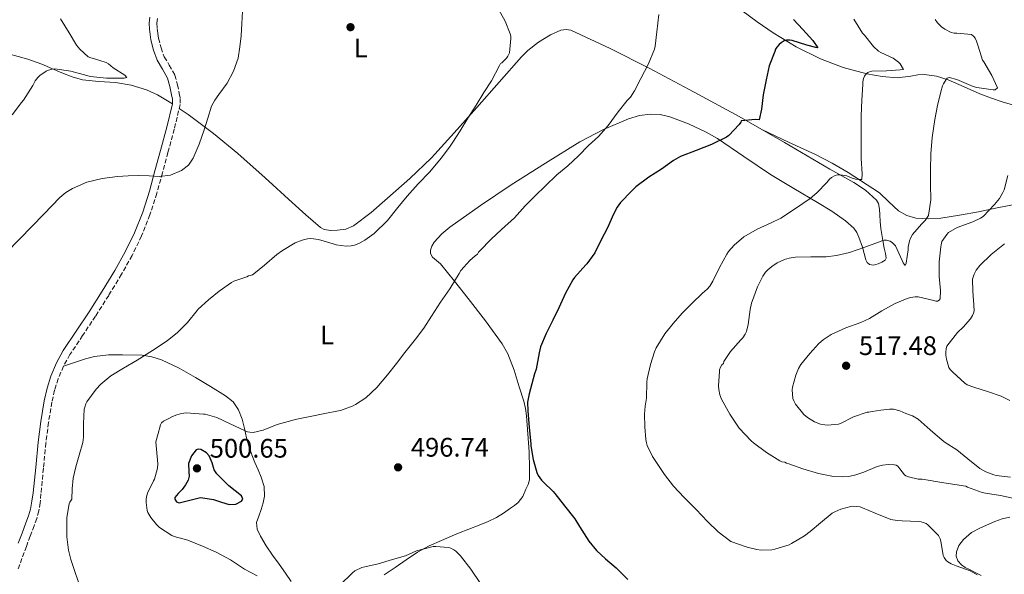
# Model space of a CAD drawing. Units: metres. Extents: x 556451 to 559892, y 4707842 to 4710184.
# Drawn here: x 557800 to 558168, y 4708261 to 4708468 of the extents above; entities that cross this region are included whole.
import ezdxf
from ezdxf.enums import TextEntityAlignment as Align

# ---------------------------------------------------------------- set-up
doc = ezdxf.new("R2010")
doc.units = ezdxf.units.M
doc.header["$MEASUREMENT"] = 0
doc.linetypes.add('DGN Style 3', pattern=[2.435891, 1.739922, -0.695969])
for name, color, linetype, lineweight in [('Camino', 7, 'DGN Style 3', 0), ('Cota de punto acotado terreno', 7, 'Continuous', 0), ('Curva de nivel directora', 30, 'Continuous', 30), ('Curva de nivel intermedia', 30, 'Continuous', 0), ('Etiqueta de uso rústico', 92, 'Continuous', 0), ('Línea de cambio de uso (parcela vista)', 92, 'Continuous', 0), ('Margen derecho', 7, 'Continuous', 0), ('Punto acotado terreno (símbolo)', 7, 'Continuous', 0)]:
    doc.layers.add(name, color=color, linetype=linetype, lineweight=lineweight)
doc.styles.add('Style-Arial', font='arial.ttf')

# ---------------------------------------------------------------- blocks, each defined once
blk = doc.blocks.new('5PATER')
at = {"layer": 'Punto acotado terreno (símbolo)', "linetype": 'Continuous', "lineweight": 0}
h = blk.add_hatch(color=51, dxfattribs=at)
edge = h.paths.add_edge_path()
edge.add_ellipse((0, 0), major_axis=(-0.11, -0.111), ratio=0.999422, start_angle=0, end_angle=360)

msp = doc.modelspace()

# ---------------------------------------------------------------- linework, layer by layer
at = {"layer": 'Camino', "color": 7, "linetype": 'DGN Style 3', "lineweight": 0}
msp.add_polyline3d([(557851.7, 4708468.17, 483.64), (557851.51, 4708466.44, 483.5), (557851.62, 4708464.48, 483.35), (557851.81, 4708462.64, 483.15), (557852.12, 4708460.87, 482.97), (557853.07, 4708457.24, 482.8), (557854.28, 4708453.86, 482.73), (557856.13, 4708450.78, 482.7), (557858.22, 4708447.07, 482.71), (557859.2, 4708443.48, 482.78), (557859.82, 4708440.25, 482.95), (557860.2, 4708438.33, 483.3), (557860.21, 4708436.05, 483.65), (557857.99, 4708426.93, 484.02), (557855.65, 4708418.17, 484.41), (557853.59, 4708410.56, 485.12), (557851.48, 4708402.92, 485.77), (557848.93, 4708394.9, 486.3), (557845.81, 4708387.01, 486.81), (557842.27, 4708379.68, 487.28), (557838.3, 4708372.66, 487.7), (557833.5, 4708364.81, 487.99), (557828.6, 4708357.04, 488.13), (557823.77, 4708349.81, 488.21), (557819.02, 4708342.7, 488.29), (557816.61, 4708338.3, 488.42), (557814.67, 4708333.64, 488.55), (557813.28, 4708329.33, 488.63), (557812.28, 4708324.9, 488.68), (557811.02, 4708317.31, 488.72), (557810.05, 4708309.64, 488.69), (557809.13, 4708300.19, 488.61), (557808.2, 4708290.69, 488.52), (557807.96, 4708287.33, 488.58), (557807.42, 4708284.25, 488.63), (557806.65, 4708281.45, 488.64), (557805.63, 4708278.71, 488.58), (557804.19, 4708274.88, 488.28), (557802.75, 4708271.05, 487.99), (557801.09, 4708266.55, 487.92), (557799.48, 4708262.01, 487.85)], dxfattribs=at)
at = {"layer": 'Curva de nivel directora', "color": 30, "linetype": 'Continuous', "lineweight": 30, "elevation": 500, "flags": 128}
for points in [[(558089.36, 4708467.79), (558092.83, 4708464.08), (558096.56, 4708460), (558098.4, 4708457.28), (558097.65, 4708457.38), (558094.32, 4708458.23), (558088.88, 4708460.02), (558088, 4708460.16), (558086.66, 4708460.1), (558085.81, 4708459.83), (558084.66, 4708459.09), (558083.97, 4708458.5), (558083.04, 4708457.46), (558082.63, 4708456.71), (558082.31, 4708455.87)], [(558082.31, 4708455.87), (558080.29, 4708450.51), (558079.06, 4708445.33), (558077.95, 4708439.71), (558077.41, 4708434.31), (558076.51, 4708430.37), (558075.07, 4708430.5), (558069.83, 4708430.02), (558069.59, 4708429.49), (558069.04, 4708428.67), (558065.15, 4708424.51), (558064.26, 4708423.95), (558058.66, 4708421.12), (558052.99, 4708418.95), (558047.12, 4708416.72), (558044.5, 4708415.22), (558039.97, 4708412), (558035.33, 4708409.01), (558030.39, 4708405.33), (558028.91, 4708403.81), (558024.71, 4708399.51), (558023.47, 4708397.75), (558022.13, 4708395.17), (558019.87, 4708390.08), (558017.36, 4708385.25), (558015.09, 4708380.71), (558012.14, 4708376.52), (558011.76, 4708376.15), (558007.46, 4708371.49), (558006.88, 4708370.6), (558004.14, 4708365.68), (558001.63, 4708360.15), (557999.42, 4708355.56), (557996.98, 4708350.58), (557994.85, 4708345.52), (557994.58, 4708344.44), (557994.32, 4708343.35), (557993.22, 4708337.24), (557992.62, 4708335.48), (557991.58, 4708331.77), (557990.54, 4708328.07), (557990.01, 4708324.87), (557990.06, 4708321.62), (557990.61, 4708315.46), (557991.15, 4708309.31), (557991.21, 4708308.65), (557992.08, 4708303.52), (557993.47, 4708298.62), (557993.98, 4708297.5), (557995.15, 4708295.77), (557995.8, 4708295.1), (557999.6, 4708291.57), (558000.22, 4708290.78), (558003.79, 4708286.13), (558007.63, 4708281.36), (558009.43, 4708278.41), (558012.81, 4708272.96), (558015.67, 4708269.47), (558019.1, 4708266.35), (558023.05, 4708262.96), (558027.39, 4708258.69)], [(557866.96, 4708307.4), (557866.14, 4708307.06), (557864.45, 4708304.81), (557863.34, 4708302.02), (557863.39, 4708298.86), (557863.52, 4708297.3), (557863.22, 4708295.81), (557862.18, 4708293.97), (557860.98, 4708292.29), (557859.44, 4708290.78), (557858.19, 4708289.29), (557858.22, 4708288.67), (557858.88, 4708287.63), (557859.84, 4708287.25), (557863.84, 4708288.29), (557867.84, 4708289.33), (557870.26, 4708288.91), (557872.67, 4708288.49), (557875.61, 4708287.61), (557878.49, 4708286.71), (557880.94, 4708286.8), (557883.17, 4708287.97), (557883.58, 4708288.65), (557883.11, 4708289.9), (557880.78, 4708291.81), (557878.38, 4708293.65), (557876.11, 4708295.89), (557873.87, 4708298.13), (557872.95, 4708299.64), (557872.18, 4708302.28), (557871.07, 4708304.84), (557870.01, 4708305.99), (557867.95, 4708307.25), (557866.96, 4708307.4)]]:
    msp.add_lwpolyline(points, dxfattribs=at)
at = {"layer": 'Curva de nivel intermedia', "color": 30, "linetype": 'Continuous', "lineweight": 0, "flags": 128}
for points, elevation in [([(557883.51, 4708470.85), (557883.22, 4708466.31), (557882.95, 4708461.77), (557882.53, 4708457.58), (557881.83, 4708453.41), (557880.1, 4708448.59), (557877.7, 4708444.02), (557874.66, 4708439.81), (557873.12, 4708437.73), (557871.91, 4708435.48), (557870.49, 4708431.05), (557869.2, 4708426.58), (557867.3, 4708421.25), (557865.09, 4708415.99), (557863.29, 4708413.41), (557860.69, 4708411.43), (557856.63, 4708409.72), (557852.43, 4708409.16), (557848.58, 4708409.39), (557844.72, 4708409.59), (557840.76, 4708409.47), (557836.8, 4708409.22), (557831.06, 4708408.45), (557825.39, 4708407.03), (557819.94, 4708404.77), (557817.47, 4708403.22)], 485), ([(557978.69, 4708472.28), (557981.65, 4708467.2), (557983.49, 4708462.5), (557983.67, 4708461.62), (557983.71, 4708460.76), (557983.23, 4708455.35), (557982.64, 4708454.12), (557982.11, 4708453.38), (557980.4, 4708451.64), (557979.87, 4708451.43), (557979.47, 4708450.63), (557976.48, 4708444.93), (557973.68, 4708440.61), (557970.74, 4708435.8), (557967.71, 4708431.01), (557964.85, 4708426.29), (557962.1, 4708421.99), (557960.77, 4708420.12), (557957.76, 4708416.04), (557953.41, 4708410.98), (557949.07, 4708406.42), (557944.96, 4708401.91), (557941.54, 4708397.59), (557937.65, 4708392.82), (557932.71, 4708387.97), (557929.17, 4708385.41), (557926.99, 4708384.21), (557925.35, 4708383.56), (557924.11, 4708383.29), (557922.26, 4708383.21), (557918.43, 4708383.7), (557917.35, 4708384.01), (557911.84, 4708385.7), (557908.96, 4708386.02), (557907.71, 4708385.89), (557905.76, 4708385.4), (557903.19, 4708384.39), (557898.4, 4708381.62), (557896.29, 4708380.02), (557891.68, 4708376.04), (557887.74, 4708372.82), (557887.23, 4708372.52), (557886.42, 4708372.18), (557885.79, 4708372.04), (557885.06, 4708371.77), (557880.21, 4708370.07), (557879.36, 4708369.57), (557874.83, 4708366.34)], 490), ([(557815.52, 4708468.09), (557818.71, 4708462.84), (557821.52, 4708458.28), (557822.72, 4708456.79), (557825.89, 4708453.94), (557826.83, 4708453.51), (557827.81, 4708453.22), (557832.61, 4708451.75), (557833.41, 4708451.27), (557835.22, 4708449.8), (557839.57, 4708447.08), (557840.26, 4708446.21), (557839.22, 4708445.96), (557838.55, 4708445.96), (557832.69, 4708445.96), (557826.55, 4708446.53), (557825.31, 4708446.87), (557819.41, 4708448.53), (557813.33, 4708449.37), (557812.4, 4708449.32), (557811.03, 4708448.95), (557810.11, 4708448.52), (557807.81, 4708446.97), (557807.03, 4708446.21), (557806.08, 4708444.97), (557805.11, 4708443.22), (557801.62, 4708437.72), (557800.87, 4708436.87), (557797.44, 4708432.29)], 480), ([(558039.01, 4708469.72), (558038.21, 4708463.19), (558037.68, 4708457.94), (558037.38, 4708456.82), (558035.07, 4708451.08), (558032.24, 4708445.8), (558029.97, 4708441.14), (558028.39, 4708438.82), (558027.22, 4708437.56), (558023.81, 4708433.4), (558020.08, 4708428.26), (558016.48, 4708424.16), (558012.74, 4708420.72), (558009.06, 4708416.95), (558005.06, 4708413.22), (558000.95, 4708409.83), (557996.53, 4708405.59), (557992.93, 4708402.08), (557989.11, 4708398.21), (557985.06, 4708393.78), (557980.24, 4708389.38), (557976.4, 4708385.75), (557972.11, 4708381.48), (557971.66, 4708380.9), (557971.3, 4708380.16), (557970.4, 4708379.57), (557968.43, 4708377.88), (557965.1, 4708374.07), (557964.45, 4708373.01), (557960.94, 4708367.24), (557957.47, 4708362.26), (557954.13, 4708357.04), (557951.26, 4708352.5), (557948.08, 4708348.45), (557944.13, 4708343.46), (557940.99, 4708339.41), (557937.63, 4708335.09)], 495), ([(558111.83, 4708467.92), (558115.07, 4708462.8), (558115.79, 4708461.95), (558119.23, 4708457.7), (558121.09, 4708455.99), (558121.94, 4708455.49), (558126.51, 4708453.35), (558128.55, 4708451.95), (558129.19, 4708451.25), (558130.4, 4708449.12), (558129.17, 4708448.99), (558124.11, 4708448.63), (558118.58, 4708448.53), (558117.73, 4708448.29), (558117.14, 4708447.99), (558116.51, 4708447.55), (558115.83, 4708446.63), (558115.51, 4708445.87), (558115.25, 4708444.55), (558115.23, 4708443.6), (558114.91, 4708437.75), (558114.61, 4708431.86), (558114.61, 4708426.31), (558114.61, 4708421.3), (558114.61, 4708415.89), (558115.03, 4708410.21), (558114.83, 4708408.11), (558113.86, 4708408.1), (558112.45, 4708408.26), (558111.2, 4708408.58), (558109.22, 4708409.43), (558106.79, 4708409.87), (558105.81, 4708409.78), (558104.87, 4708409.52), (558103.57, 4708408.8), (558102.8, 4708408.16), (558101.75, 4708406.96), (558098.02, 4708403.04), (558095.49, 4708400.99), (558090.11, 4708397.3), (558084.63, 4708393.68), (558080.95, 4708391.86), (558075.79, 4708389.49), (558070.79, 4708386.61), (558067.17, 4708383.6), (558065.09, 4708381.19), (558064.45, 4708380.16), (558061.7, 4708375.23), (558059.2, 4708370.05), (558058.05, 4708368.26), (558057.1, 4708367.15), (558055.33, 4708365.63), (558051.31, 4708361.75), (558047.7, 4708358.19), (558044.37, 4708354.35), (558041.2, 4708350.42), (558038.06, 4708345.2), (558037.42, 4708343.76), (558035.87, 4708338.96), (558034.67, 4708333.64), (558034.56, 4708332.34), (558034.43, 4708326.34), (558033.97, 4708323.35), (558033.65, 4708320.36), (558033.79, 4708315.65), (558034.14, 4708310.94), (558034.35, 4708309.71), (558034.67, 4708308.72), (558036.7, 4708304.56), (558037.63, 4708303.13), (558041.1, 4708297.9), (558044.49, 4708293.47), (558048.54, 4708289.28), (558052.97, 4708284.81)], 505), ([(558142.21, 4708467.79), (558143.12, 4708466.63), (558144.59, 4708465.15), (558145.84, 4708464.21), (558148.26, 4708463.03), (558149.31, 4708462.77), (558150.37, 4708462.69), (558155.78, 4708462.21), (558156.72, 4708461.44), (558157.2, 4708460.83), (558157.67, 4708459.81), (558158.27, 4708457.86), (558159.97, 4708452.69), (558160.4, 4708452), (558163.47, 4708446.94), (558165.55, 4708442.3), (558164.67, 4708441.58), (558163.95, 4708441.57), (558157.75, 4708442.42), (558156.43, 4708442.85), (558150.37, 4708445.39), (558147.49, 4708446.16), (558146.74, 4708445.91), (558146.37, 4708445.47), (558145.38, 4708443.86), (558145.03, 4708443.07)], 510), ([(558145.03, 4708443.07), (558144.42, 4708440.88), (558143.15, 4708435.67), (558142.08, 4708430.47), (558141.11, 4708423.79), (558140.64, 4708417.63), (558140.47, 4708411.73), (558140.47, 4708406.23), (558140.61, 4708400.43), (558139.75, 4708394.67), (558139.3, 4708393.84), (558138.45, 4708392.74), (558137.12, 4708391.41), (558133.78, 4708387.51), (558133.01, 4708386.13), (558132.63, 4708385.14), (558132.16, 4708382.75), (558132.13, 4708381.83), (558131.38, 4708376.79), (558131.02, 4708376), (558130.29, 4708376.98), (558129.94, 4708377.86), (558127.38, 4708383.27), (558126.35, 4708384.43), (558125.49, 4708384.99), (558124.08, 4708385.43), (558123.22, 4708385.39), (558122.64, 4708385.28), (558121.06, 4708384.72), (558116.03, 4708382.79), (558110.22, 4708380.83), (558105.34, 4708379.65), (558101.49, 4708379.2), (558095.81, 4708379.14), (558090.02, 4708379.04), (558087.68, 4708378.71), (558086.02, 4708378.21), (558083.23, 4708376.93), (558081.17, 4708375.59), (558079.74, 4708374.35), (558078.91, 4708373.43), (558077.9, 4708371.94), (558075.9, 4708367.94), (558073.66, 4708361.94), (558073.12, 4708359.55), (558072.45, 4708353.87), (558071.74, 4708351.33), (558071.3, 4708350.35), (558070.38, 4708348.99), (558069.63, 4708348.21), (558065.78, 4708343.81), (558063.31, 4708340.05), (558063.14, 4708339.38), (558062.61, 4708338.87), (558062.05, 4708338), (558061.7, 4708336.95), (558061.62, 4708336.42), (558061.3, 4708331.01), (558061.41, 4708329.63), (558061.84, 4708327.63), (558062.42, 4708326.07), (558065.49, 4708320.39), (558069.06, 4708315.22), (558073.46, 4708310.51), (558074.38, 4708309.76), (558079.22, 4708306.07), (558084.22, 4708302.96), (558084.99, 4708302.66), (558086.11, 4708302.45), (558086.74, 4708302.1), (558087.54, 4708301.84), (558092.78, 4708300), (558098.62, 4708298.21), (558104.24, 4708297.14), (558107.52, 4708296.96), (558110.03, 4708297.15), (558112.67, 4708297.71), (558115.62, 4708298.79), (558120.54, 4708300.91), (558122.62, 4708301.39), (558124.64, 4708301.6), (558127.09, 4708301.52), (558127.65, 4708301.38), (558128.32, 4708300.95), (558128.69, 4708300.55), (558129.01, 4708300), (558130.83, 4708297.73), (558131.33, 4708297.39), (558132.27, 4708297.01), (558135.84, 4708296.13), (558137.38, 4708296.11), (558145.53, 4708294.8), (558153.69, 4708293.48), (558154.3, 4708293.13), (558159.79, 4708291.18), (558161.04, 4708290.95), (558166.65, 4708290.06), (558171.82, 4708288.94)], 510), ([(558169.33, 4708409.54), (558168, 4708404.19), (558167.57, 4708403.22), (558166.23, 4708400.98), (558164.45, 4708398.77), (558160.19, 4708394.3), (558159.12, 4708393.62), (558156.26, 4708392.27), (558150.45, 4708390.11), (558147.27, 4708388.23), (558146.58, 4708387.55), (558144.72, 4708384.98), (558144.43, 4708383.71), (558144.35, 4708382.87), (558143.7, 4708377.31), (558143.74, 4708371.81), (558144.21, 4708366.59), (558144.08, 4708363.55), (558143.79, 4708362.98)], 515), ([(557817.47, 4708403.22), (557815.27, 4708401.32), (557812.29, 4708398.22), (557809.33, 4708395.13), (557804.82, 4708390.53), (557800.31, 4708385.93), (557795.02, 4708380.55)], 485), ([(558168.19, 4708384.08), (558163.22, 4708380.1), (558158.91, 4708375.9), (558157.58, 4708374.18), (558156.85, 4708372.77), (558156.21, 4708370.79), (558156.19, 4708369.95), (558156.48, 4708364.07), (558156.62, 4708363.27), (558156.77, 4708359.04), (558156.59, 4708358.19), (558156.22, 4708357.33), (558155.41, 4708356.03), (558152.74, 4708352.9), (558150.58, 4708350.96), (558146.61, 4708345.86), (558146.34, 4708344.9), (558146.18, 4708343.44), (558146.21, 4708342.45), (558146.46, 4708340.96), (558147.39, 4708337.89), (558147.9, 4708337.12), (558148.85, 4708336.05), (558153.38, 4708331.94), (558154.26, 4708331.44), (558156.74, 4708330.47), (558161.74, 4708328.91), (558166.91, 4708327.17), (558170.11, 4708325.5)], 520), ([(557874.83, 4708366.34), (557870.74, 4708363.14), (557866.9, 4708359.64), (557866.5, 4708359.14), (557862.99, 4708354.71), (557859.25, 4708350.9), (557855.3, 4708347.8), (557849.86, 4708344.21), (557844.19, 4708340.65), (557838.99, 4708337.64), (557834.24, 4708334.71), (557830.59, 4708331.65), (557828.83, 4708329.7), (557825.33, 4708325), (557824.91, 4708324.26), (557824.53, 4708323.09), (557824.37, 4708322.23), (557824.08, 4708316.82), (557824.1, 4708311.8), (557823.79, 4708309.89), (557822.43, 4708305.06), (557821.22, 4708300.81), (557820.21, 4708296.52), (557819.85, 4708292.59), (557819.68, 4708288.64), (557818.97, 4708287.58), (557818.78, 4708286.9), (557817.91, 4708281.79), (557817.87, 4708280.54), (557817.87, 4708274.56), (557818.51, 4708269.58), (557819.39, 4708266.19), (557820.97, 4708261.31), (557822.76, 4708256.35)], 490), ([(558143.79, 4708362.98), (558143.14, 4708362.63), (558142.51, 4708362.69), (558141.73, 4708362.88), (558135.9, 4708364.21), (558134.75, 4708364.23), (558133.07, 4708364), (558131.81, 4708363.65), (558127.34, 4708361.79), (558122.34, 4708358.98), (558117.7, 4708356.13), (558114.51, 4708354.72), (558108.85, 4708352.61), (558103.41, 4708350.19), (558100.45, 4708348.24), (558098.82, 4708346.77), (558095.42, 4708343.06), (558092.05, 4708338.96), (558091.18, 4708337.49), (558090.14, 4708334.96), (558088.98, 4708330.55), (558088.86, 4708329.54), (558089.07, 4708326.23), (558089.41, 4708325.35), (558090.13, 4708324.1), (558093.22, 4708320.35), (558094.61, 4708319.2), (558097.22, 4708317.6), (558099.38, 4708316.72), (558100.99, 4708316.4), (558102.02, 4708316.35), (558106.19, 4708316.69), (558106.86, 4708316.96), (558111.71, 4708319.44), (558116.9, 4708321.19), (558117.5, 4708321.22), (558118.77, 4708321.44), (558121.95, 4708321.88), (558125.14, 4708322.32), (558126.69, 4708322.3), (558129, 4708321.64), (558131.28, 4708320.72), (558133.72, 4708319.8), (558135.9, 4708318.51), (558140.37, 4708314.63), (558144.84, 4708310.75), (558146.03, 4708309.9), (558150.33, 4708307.04), (558154.44, 4708303.71), (558158.99, 4708300.15), (558161.23, 4708298.84), (558164.19, 4708297.72), (558165.08, 4708297.51), (558170.4, 4708296.87)], 515), ([(557937.63, 4708335.09), (557933.62, 4708330.44), (557929.55, 4708326.56), (557925.76, 4708323.99), (557924.82, 4708323.53), (557920.06, 4708321.83), (557919.31, 4708321.69), (557914.19, 4708320.69), (557908.74, 4708319.59), (557903.14, 4708318.42), (557901.87, 4708318.02), (557896.5, 4708316.5), (557891.15, 4708314.41), (557887.5, 4708313.62), (557886.19, 4708313.69), (557885.31, 4708313.86), (557884.5, 4708314.18), (557878.83, 4708316.85), (557873.94, 4708319.13), (557869.57, 4708320.42), (557868.98, 4708320.44), (557865.72, 4708320.67), (557862.46, 4708320.9), (557860.67, 4708320.71), (557858.9, 4708320.15), (557857.28, 4708319.51), (557855.73, 4708318.73), (557853.97, 4708317.79), (557853.25, 4708317.19), (557852.82, 4708316.41), (557851.97, 4708313.25), (557851.12, 4708310.1), (557851.4, 4708307.36), (557851.85, 4708301.84), (557851.68, 4708300.3), (557850.57, 4708296.18), (557850.25, 4708295.52), (557848.04, 4708290.91), (557847.63, 4708289.57), (557847.48, 4708288.7), (557847.45, 4708287.38), (557847.83, 4708284.4), (557848.14, 4708283.63), (557849.19, 4708281.86), (557851.34, 4708279.22), (557852.46, 4708278.14), (557857.05, 4708275.04), (557857.91, 4708274.77), (557863.08, 4708273.33), (557868.6, 4708271.12), (557873.63, 4708268.85), (557878.95, 4708266.03), (557884.19, 4708262.58), (557888.95, 4708260.06)], 495), ([(558052.97, 4708284.81), (558057.24, 4708280.28), (558061.21, 4708276.51), (558065.93, 4708272.91), (558071.96, 4708270.68), (558075.61, 4708269.84), (558077.27, 4708269.66), (558081.18, 4708269.77), (558082.33, 4708269.95), (558087.66, 4708271.6), (558088.63, 4708272.06), (558093.4, 4708274.96), (558095.53, 4708276.65), (558099.4, 4708279.88), (558103.83, 4708283.42), (558104.71, 4708283.95), (558106.99, 4708284.89), (558110.78, 4708285.92), (558111.77, 4708286), (558114.22, 4708285.77), (558115.16, 4708285.48), (558119.88, 4708283.45), (558125.69, 4708281.13), (558127.99, 4708280.67), (558129.95, 4708280.54), (558136.2, 4708280.38), (558137.03, 4708280.25), (558138.89, 4708279.52), (558139.51, 4708279.07), (558143.47, 4708275.07), (558144.07, 4708273.84), (558144.31, 4708272.94), (558145.26, 4708267.64), (558145.59, 4708266.88), (558146.35, 4708265.82), (558147.03, 4708265.24), (558148.25, 4708264.52), (558150.12, 4708263.72), (558155.32, 4708261.92), (558157.98, 4708260.43)], 505), ([(557919.82, 4708256.59), (557924.54, 4708261.17), (557925.48, 4708261.84), (557928.06, 4708263.09), (557929.21, 4708263.41), (557934.11, 4708264.51), (557939.53, 4708266.17), (557944.35, 4708267.55), (557948.55, 4708269.36), (557954.7, 4708270.99), (557955.69, 4708271.05), (557960.43, 4708270.62), (557961.29, 4708270.33), (557962.47, 4708269.76), (557963.21, 4708269.23), (557964.95, 4708267.45), (557968.75, 4708262.48), (557972.43, 4708257.12)], 495)]:
    msp.add_lwpolyline(points, dxfattribs=dict(at, elevation=elevation))
at = {"layer": 'Línea de cambio de uso (parcela vista)', "color": 92, "linetype": 'Continuous', "lineweight": 0}
for points in [[(558070.04, 4708471.26, 498.04), (558075.81, 4708466.97, 498.73), (558081.69, 4708462.83, 499.64), (558090.3, 4708457.64, 501), (558099.37, 4708453.16, 502.34), (558107.93, 4708449.91, 503.42), (558116.75, 4708447.5, 504.47), (558122.41, 4708446.53, 505.15), (558128.04, 4708446.11, 506.05), (558133.17, 4708446.73, 507.36), (558135.73, 4708447.18, 508.09), (558138.28, 4708447.28, 508.77), (558142.75, 4708446.63, 509.93), (558147.16, 4708445.29, 510.97), (558153.06, 4708442.64, 512.16), (558158.92, 4708440.04, 513.32), (558163.24, 4708438.45, 514.14), (558167.59, 4708436.97, 514.97), (558171.68, 4708435.83, 515.92)], [(558077.48, 4708426.7, 501.45), (558068.97, 4708431.58, 500.2), (558052.22, 4708440.66, 497.56), (558035.37, 4708449.61, 495.03), (558020.89, 4708457.05, 493.44), (558006.19, 4708463.82, 492.12), (558004.34, 4708464.17, 491.96), (558002.39, 4708463.87, 491.8), (557998.59, 4708462.13, 491.51), (557994.12, 4708459.34, 491.24), (557990.1, 4708456.25, 491.03), (557987.69, 4708453.87, 490.92), (557979.34, 4708444.41, 490.52), (557971, 4708434.96, 490.23), (557962.57, 4708425.54, 490.07), (557954.04, 4708416.21, 489.97), (557946, 4708408.48, 489.93), (557937.61, 4708401.1, 489.89), (557931.6, 4708395.79, 489.88), (557924.99, 4708390.77, 489.88), (557922.07, 4708389.56, 489.9), (557919.03, 4708389.15, 489.93), (557916.51, 4708389.02, 489.96), (557914.01, 4708389.4, 489.96), (557912.57, 4708390.19, 489.93), (557907.2, 4708394.85, 489.42), (557902.01, 4708399.55, 488.79), (557891.9, 4708408.68, 487.87), (557881.77, 4708417.79, 486.82), (557872.63, 4708425.28, 485.62), (557863.13, 4708432.35, 484.36), (557859.86, 4708434.63, 483.96)], [(557796.02, 4708455.04, 478.68), (557803.31, 4708453.02, 479.27)], [(557803.31, 4708453.02, 479.27), (557808.47, 4708451.18, 479.57), (557816.01, 4708447.88, 479.93), (557819.82, 4708446.4, 480.11), (557823.72, 4708445.28, 480.33), (557829.87, 4708444.7, 480.69), (557836.06, 4708444.3, 481.17), (557841.9, 4708443.31, 481.86), (557847.59, 4708441.6, 482.57), (557851.73, 4708439.66, 483.02), (557857.3, 4708436.39, 483.65)], [(557936.36, 4708260.36, 494.63), (557940.48, 4708263.17, 494.64), (557944.65, 4708266.06, 494.83), (557948.86, 4708268.93, 495.09), (557953.26, 4708271.24, 495.03), (557957.82, 4708273.17, 495.04), (557960.97, 4708274.55, 495.37), (557964.12, 4708275.91, 495.74), (557968, 4708277.44, 496), (557971.9, 4708278.96, 496.26), (557975.21, 4708280.32, 496.56), (557978.36, 4708281.83, 497.01), (557980.99, 4708283.47, 497.82), (557983.58, 4708285.26, 498.67), (557985.06, 4708286.28, 498.94), (557986.52, 4708287.41, 499.2), (557988.23, 4708289.7, 499.8), (557989.39, 4708292.35, 500.27), (557990.21, 4708294.1, 500.26), (557990.65, 4708295.92, 500.19), (557990.67, 4708298.07, 500.24), (557990.65, 4708300.22, 500.24), (557990.64, 4708302.23, 500.09), (557990.62, 4708304.22, 499.89), (557990.61, 4708305.29, 499.78), (557990.6, 4708306.35, 499.66), (557990.1, 4708313.08, 499.83), (557989.59, 4708319.81, 499.99), (557989.2, 4708322.57, 499.93), (557988.53, 4708325.29, 499.7), (557986.84, 4708330.67, 499.09), (557984.96, 4708336.92, 498.54), (557982.65, 4708342.98, 497.98), (557980.49, 4708346.75, 497.61), (557974.22, 4708355.28, 496.69), (557967.78, 4708363.57, 495.75), (557962.67, 4708370.11, 494.8), (557957.51, 4708376.57, 493.51), (557955.99, 4708377.78, 493.05), (557954.41, 4708379.09, 492.57), (557953.76, 4708380.38, 492.31), (557953.69, 4708381.71, 492.13), (557954.18, 4708383.23, 492.02), (557955.1, 4708384.69, 491.97), (557957.92, 4708387.75, 491.94), (557961, 4708390.29, 491.97), (557972.38, 4708398.31, 492.31), (557983.91, 4708406.06, 492.71), (557996.66, 4708414.2, 493.19), (558009.56, 4708422.11, 493.85), (558018.35, 4708426.8, 494.5), (558027.72, 4708430.8, 495.21)], [(558027.72, 4708430.8, 495.21), (558031.79, 4708431.99, 495.41), (558035.87, 4708432.49, 495.7), (558039.51, 4708432.35, 496.21), (558043.15, 4708431.5, 496.79), (558050.14, 4708428.91, 497.94), (558056.72, 4708425.82, 499.09), (558060.94, 4708423.37, 499.8), (558070.83, 4708416.61, 501.44), (558080.7, 4708409.93, 503.08), (558089.5, 4708404.71, 504.47), (558098.35, 4708399.53, 505.88), (558103.69, 4708396.29, 506.93), (558108.76, 4708392.7, 508.18), (558111.82, 4708389.84, 509.01), (558112.96, 4708388.26, 509.42), (558113.78, 4708386.5, 509.86), (558115.05, 4708382.78, 510.58), (558115.7, 4708380.42, 510.85), (558116.38, 4708378.04, 511.08), (558116.88, 4708377.06, 511.18), (558117.66, 4708376.28, 511.29), (558119.24, 4708376.06, 511.35), (558120.9, 4708376.64, 511.32), (558122.37, 4708377.2, 511.26), (558123.62, 4708377.93, 511.16), (558123.98, 4708378.67, 511.06), (558123.67, 4708380.5, 510.72), (558123.15, 4708382.38, 510.36), (558122.54, 4708386.09, 510.06), (558121.98, 4708389.8, 509.69), (558121.74, 4708392.35, 509.22), (558121.55, 4708394.89, 508.73), (558121.42, 4708397.01, 508.28), (558121.03, 4708399.07, 507.84), (558120.28, 4708400.32, 507.59), (558116.27, 4708404.06, 506.89), (558111.92, 4708406.94, 506.31), (558102.84, 4708411.88, 505.17), (558085.95, 4708421.84, 502.7), (558077.48, 4708426.7, 501.45)], [(558172.46, 4708398.92, 515.54), (558165.43, 4708397.49, 513.67), (558158.38, 4708396.06, 511.99), (558151.38, 4708394.81, 510.81), (558144.31, 4708393.69, 509.7), (558139.7, 4708393.36, 508.97), (558135.07, 4708393.69, 508.28), (558131.66, 4708394.64, 507.85), (558128.49, 4708396.41, 507.51), (558124.97, 4708399.77, 507.08), (558121.51, 4708403.04, 506.63), (558109.79, 4708410.67, 505.14), (558103.75, 4708414.21, 504.39), (558097.53, 4708417.39, 503.67), (558087.5, 4708422.04, 502.56), (558077.48, 4708426.7, 501.45)], [(557816.61, 4708338.3, 488.42), (557820.69, 4708339.71, 488.41), (557824.78, 4708341.12, 488.41), (557828.16, 4708341.99, 488.6), (557833.4, 4708342.53, 489.31), (557838.66, 4708342.64, 489.89), (557845.96, 4708342.45, 490.06), (557849.6, 4708341.88, 490.13), (557853.22, 4708340.75, 490.33), (557859.77, 4708337.61, 490.89), (557865.91, 4708334.11, 491.46), (557871.56, 4708330.8, 491.98), (557877.1, 4708327.28, 492.5), (557879.94, 4708325, 493.01), (557882.04, 4708322.05, 493.61), (557883.32, 4708318.61, 494.06), (557884.28, 4708315.12, 494.52), (557885, 4708311.58, 495.15), (557885.93, 4708308.1, 495.65), (557887.03, 4708305.26, 495.83), (557888.14, 4708302.42, 496), (557889.3, 4708299.63, 496.29), (557890.46, 4708296.85, 496.58), (557891.53, 4708293.35, 496.67), (557891.76, 4708289.76, 496.48), (557891.27, 4708287.25, 496.2), (557890.52, 4708284.77, 495.95), (557889.53, 4708282.36, 495.86), (557888.7, 4708279.97, 495.78), (557888.98, 4708277.42, 495.65), (557890.16, 4708274.91, 495.54), (557892.34, 4708271.24, 495.57), (557894.67, 4708267.78, 495.66), (557897.14, 4708264.39, 495.64), (557899.6, 4708260.99, 495.58), (557901.7, 4708257.9, 495.46)], [(558159.44, 4708260.21, 506.19), (558157.23, 4708261.29, 506.14), (558155.02, 4708262.38, 506.08), (558153.51, 4708263.13, 506.06), (558152.03, 4708264.09, 506.05), (558150.69, 4708265.65, 506.04), (558150.09, 4708267.41, 506.08), (558150.18, 4708268.97, 506.17), (558151.11, 4708271.37, 506.38), (558152.8, 4708273.66, 506.64), (558155.82, 4708276.17, 507.11), (558159.13, 4708277.9, 507.55), (558164.56, 4708280.36, 507.89), (558167.33, 4708281.32, 508.01), (558170.19, 4708281.93, 508.18)]]:
    msp.add_polyline3d(points, dxfattribs=at)
at = {"layer": 'Margen derecho', "color": 7, "linetype": 'Continuous', "lineweight": 0}
for points in [[(557826.17, 4708358.62, 488.13), (557831.03, 4708366.34, 487.99), (557835.8, 4708374.13, 487.7), (557839.7, 4708381.03, 487.28), (557843.15, 4708388.18, 486.81), (557846.2, 4708395.88, 486.3), (557848.7, 4708403.74, 485.77), (557850.79, 4708411.32, 485.12), (557852.84, 4708418.93, 484.41), (557855.18, 4708427.65, 484.02), (557857.3, 4708436.39, 483.65), (557857.3, 4708438.04, 483.3), (557856.97, 4708439.7, 482.95), (557856.37, 4708442.82, 482.78), (557855.51, 4708445.95, 482.71), (557853.62, 4708449.32, 482.7), (557851.64, 4708452.61, 482.73), (557850.29, 4708456.38, 482.8), (557849.27, 4708460.26, 482.97), (557848.94, 4708462.24, 483.15), (557848.73, 4708464.24, 483.35), (557848.59, 4708466.51, 483.5), (557848.84, 4708468.75, 483.64)], [(557799.7, 4708272.18, 487.99), (557801.15, 4708276.02, 488.28), (557802.59, 4708279.85, 488.58), (557803.56, 4708282.45, 488.64), (557804.25, 4708284.96, 488.63), (557804.77, 4708287.9, 488.58), (557805.31, 4708290.98, 488.52), (557806.24, 4708300.47, 488.61), (557807.16, 4708309.97, 488.69), (557808.15, 4708317.73, 488.72), (557809.43, 4708325.46, 488.68), (557810.48, 4708330.1, 488.63), (557811.94, 4708334.64, 488.55), (557813.99, 4708339.56, 488.42), (557816.54, 4708344.21, 488.29), (557821.35, 4708351.42, 488.21), (557826.17, 4708358.62, 488.13)]]:
    msp.add_polyline3d(points, dxfattribs=at)

# ---------------------------------------------------------------- block references
at = {"layer": 'Punto acotado terreno (símbolo)', "color": 7, "linetype": 'Continuous', "lineweight": 0, "xscale": 10, "yscale": 10, "zscale": 10}
for p in [(557923.83, 4708464.98, 487.27), (558108.98, 4708338.51, 517.48), (557866.48, 4708300.18, 500.65), (557941.62, 4708300.56, 496.74)]:
    msp.add_blockref('5PATER', p, dxfattribs=at)

# ---------------------------------------------------------------- texts
at = {"layer": 'Cota de punto acotado terreno', "color": 7, "linetype": 'Continuous', "lineweight": 0, "style": 'Style-Arial'}
for s, p in [('517.48', (558113.75, 4708342.51, 517.48)), ('500.65', (557871.25, 4708304.18, 500.65)), ('496.74', (557946.39, 4708304.56, 496.74))]:
    msp.add_text(s, height=7, dxfattribs=at).set_placement(p)
at = {"layer": 'Etiqueta de uso rústico', "color": 92, "linetype": 'Continuous', "lineweight": 0, "style": 'Style-Arial'}
for p in [(557927.63, 4708457.21, 487.69), (557915.06, 4708349.96, 492.76)]:
    msp.add_text('L', height=7, dxfattribs=at).set_placement(p, align=Align.MIDDLE_CENTER)

doc.saveas('drawing.dxf')
